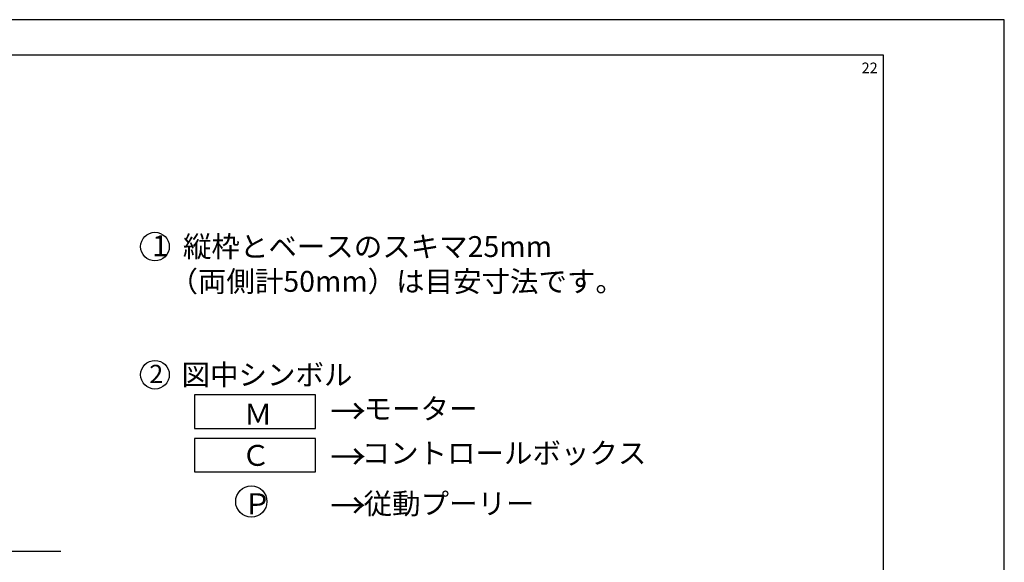
# Model space of a CAD drawing. Extents: x 44 to 848, y -10 to 566.
# Drawn here: x 570 to 848, y 413 to 566 of the extents above; entities that cross this region are included whole.
import ezdxf

# ---------------------------------------------------------------- set-up
doc = ezdxf.new("R2010")
doc.units = 0
doc.header["$LTSCALE"] = 0.02
for name, color, linetype in [('MOJI', 7, 'CONTINUOUS'), ('PT', 4, 'CONTINUOUS'), ('SAKUZU1', 7, 'CONTINUOUS'), ('SUNPOUSEN', 6, 'CONTINUOUS'), ('図面枠', 7, 'CONTINUOUS')]:
    doc.layers.add(name, color=color, linetype=linetype)
doc.styles.get("Standard").update_dxf_attribs({"font": 'txt.shx', "bigfont": 'KELF1-K.shx'})

# ---------------------------------------------------------------- blocks, each defined once
blk = doc.blocks.new('*X3')
at = {"layer": 'MOJI', "color": 7, "linetype": 'CONTINUOUS'}
for s, p in [('縦枠とベースのスキマ25mm', (616.11, 499.29)), ('（両側計50mm）は目安寸法です。', (612.31, 489.48))]:
    blk.add_text(s, height=5.88, dxfattribs=at).set_placement(p)

msp = doc.modelspace()

# ---------------------------------------------------------------- linework, layer by layer
at = {"layer": 'MOJI', "color": 7}
for p, q in [((619.35, 460.42), (619.35, 450.96)), ((653.44, 460.42), (619.35, 460.42)), ((653.44, 450.96), (653.44, 460.42)), ((619.35, 450.96), (653.44, 450.96)), ((619.35, 448.16), (619.35, 438.7)), ((653.44, 448.16), (619.35, 448.16)), ((653.44, 438.7), (653.44, 448.16)), ((619.35, 438.7), (653.44, 438.7))]:
    msp.add_line(p, q, dxfattribs=at)
for centre, radius in [((608.22, 502.22), 4.04), ((608.22, 466.11), 4.04), ((635.37, 430.36), 4.41)]:
    msp.add_circle(centre, radius, dxfattribs=at)
at = {"layer": 'PT'}
for p, q in [((847.54, 566.18), (43.54, 566.18)), ((847.54, -9.82), (847.54, 566.18))]:
    msp.add_line(p, q, dxfattribs=at)
at = {"layer": 'SAKUZU1', "color": 7}
msp.add_line((581.66, 416.24), (102.47, 416.24), dxfattribs=at)
at = {"layer": '図面枠'}
msp.add_lwpolyline([(53.54, 0.18), (813.54, 0.18), (813.54, 556.18), (53.54, 556.18)], close=True, dxfattribs=at)

# ---------------------------------------------------------------- block references
at = {"layer": 'MOJI', "color": 7}
msp.add_blockref('*X3', (0, 0), dxfattribs=at)

# ---------------------------------------------------------------- texts
at = {"layer": 'MOJI', "color": 7, "linetype": 'CONTINUOUS'}
for s, height, p in [('1', 5.88, (607.45, 499.5)), ('2', 5.14, (606.65, 463.76)), ('図中シンボル', 5.88, (615.73, 463.15)), ('Ｍ', 5.88, (633.26, 452.02)), ('→', 7.35, (657.64, 452.09)), ('モーター', 5.88, (667, 453.56)), ('コントロールボックス', 5.88, (666.46, 441.07)), ('Ｃ', 5.88, (632.6, 440.42)), ('→', 7.35, (657.64, 439.25)), ('従動プーリー', 5.88, (667.01, 426.82)), ('Ｐ', 5.88, (633.03, 426.8)), ('→', 7.35, (657.64, 425.5))]:
    msp.add_text(s, height=height, dxfattribs=at).set_placement(p)
at = {"layer": 'SUNPOUSEN', "color": 7}
msp.add_text('22', height=3, dxfattribs=at).set_placement((807.33, 551.09))

doc.saveas('drawing.dxf')
